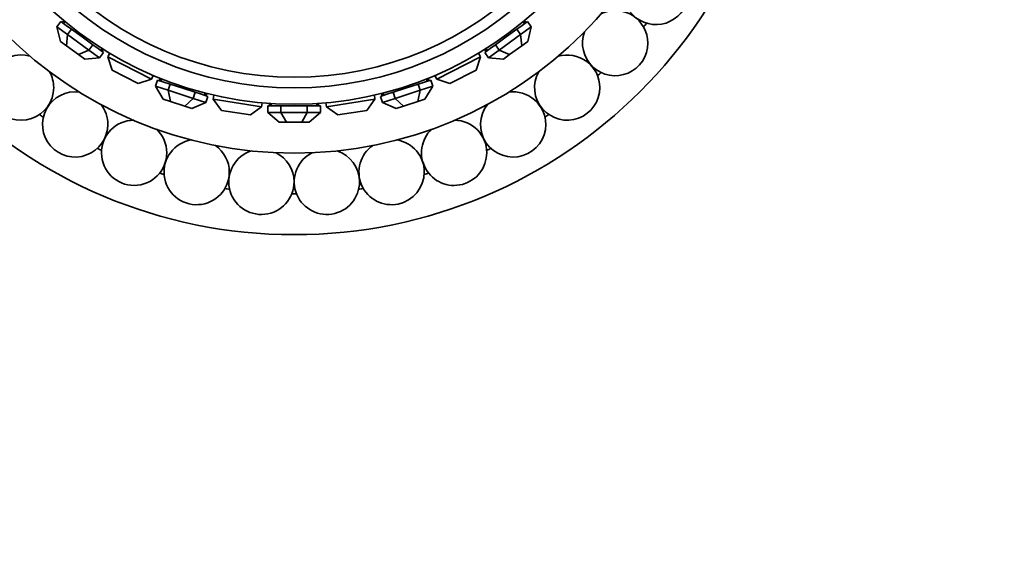
# Model space of a CAD drawing. Units: millimetres. Extents: x 0 to 1606, y 0 to 2167.
# Drawn here: x 983 to 1043, y 615 to 648 of the extents above; entities that cross this region are included whole.
import ezdxf
from ezdxf import colors
from ezdxf.entities.mleader import LeaderData, LeaderLine
from ezdxf.math import Vec2, Vec3

# ---------------------------------------------------------------- set-up
doc = ezdxf.new("R2010")
doc.units = ezdxf.units.MM
doc.layers.add('DV5_Défaut', color=7, linetype='Continuous')
doc.layers.add('Défaut', color=7, linetype='Continuous')

# ---------------------------------------------------------------- blocks, each defined once
blk = doc.blocks.new('_DOT')
at = {"color": 0}
blk.add_line((0, 0), (-1, 0), dxfattribs=at)
at = {"color": 0, "const_width": 0.333}
blk.add_lwpolyline([(-0.1665, 0, 1), (0.1665, 0, 1)], format="xyb", close=True, dxfattribs=at)
blk = doc.blocks.new('SE4')
at = {"layer": 'DV5_Défaut', "color": 7, "linetype": 'Continuous', "lineweight": 35}
for p, q in [((985.413, 647.249), (985.648, 647.573)), ((985.975, 647.335), (985.648, 647.573)), ((985.743, 647.505), (985.831, 647.627)), ((985.908, 647.563), (985.823, 647.446)), ((985.908, 647.563), (985.908, 647.562)), ((985.908, 647.563), (985.908, 647.562)), ((1014.244, 647.573), (1013.917, 647.335)), ((1014.069, 647.446), (1013.984, 647.563)), ((1014.15, 647.505), (1014.061, 647.627)), ((1014.479, 647.249), (1014.244, 647.573)), ((985.413, 647.249), (986.067, 646.774)), ((985.413, 647.249), (985.621, 646.357)), ((986.302, 647.098), (985.975, 647.335)), ((986.067, 646.774), (985.995, 646.085)), ((986.067, 646.774), (986.302, 647.098)), ((986.067, 646.774), (987.375, 645.824)), ((986.956, 646.623), (986.302, 647.098)), ((1012.517, 645.824), (1013.825, 646.774)), ((1013.59, 647.098), (1012.936, 646.623)), ((1013.917, 647.335), (1013.59, 647.098)), ((1013.825, 646.774), (1013.59, 647.098)), ((1013.825, 646.774), (1014.479, 647.249)), ((1013.825, 646.774), (1013.898, 646.085)), ((1014.271, 646.357), (1014.479, 647.249)), ((985.995, 646.085), (985.621, 646.357)), ((987.61, 646.148), (986.956, 646.623)), ((1012.936, 646.623), (1012.282, 646.148)), ((1014.271, 646.357), (1013.898, 646.085)), ((986.742, 645.542), (985.995, 646.085)), ((987.375, 645.824), (986.742, 645.542)), ((987.375, 645.824), (987.61, 646.148)), ((987.375, 645.824), (988.029, 645.349)), ((987.937, 645.91), (987.61, 646.148)), ((988.264, 645.673), (987.937, 645.91)), ((988.029, 645.349), (988.264, 645.673)), ((988.089, 645.8), (988.174, 645.917)), ((988.17, 645.741), (988.258, 645.863)), ((988.531, 645.403), (988.645, 645.627)), ((1011.361, 645.403), (1011.247, 645.627)), ((1011.955, 645.91), (1011.628, 645.673)), ((1011.863, 645.349), (1011.628, 645.673)), ((1011.723, 645.741), (1011.634, 645.863)), ((1011.719, 645.917), (1011.804, 645.8)), ((1011.719, 645.917), (1011.719, 645.916)), ((1011.719, 645.917), (1011.719, 645.916)), ((1011.863, 645.349), (1012.517, 645.824)), ((1012.282, 646.148), (1011.955, 645.91)), ((1012.517, 645.824), (1012.282, 646.148)), ((1012.517, 645.824), (1013.15, 645.542)), ((1013.898, 646.085), (1013.15, 645.542)), ((987.116, 645.271), (986.742, 645.542)), ((987.116, 645.271), (988.029, 645.349)), ((988.531, 645.403), (991.204, 644.041)), ((988.531, 645.403), (988.793, 644.596)), ((1008.688, 644.041), (1011.361, 645.403)), ((1011.099, 644.596), (1011.361, 645.403)), ((1011.863, 645.349), (1012.777, 645.271)), ((1013.15, 645.542), (1012.777, 645.271)), ((990.397, 643.779), (988.793, 644.596)), ((1011.099, 644.596), (1009.495, 643.779)), ((990.397, 643.779), (991.204, 644.041)), ((991.204, 644.041), (991.318, 644.265)), ((991.456, 643.603), (991.579, 643.983)), ((991.964, 643.858), (991.579, 643.983)), ((991.69, 643.947), (991.737, 644.091)), ((991.83, 644.054), (991.785, 643.916)), ((991.83, 644.054), (991.83, 644.053)), ((991.83, 644.054), (991.83, 644.053)), ((992.348, 643.734), (991.964, 643.858)), ((1007.929, 643.858), (1007.544, 643.734)), ((1008.313, 643.983), (1007.929, 643.858)), ((1008.107, 643.916), (1008.062, 644.054)), ((1008.202, 643.947), (1008.155, 644.091)), ((1008.436, 643.603), (1008.313, 643.983)), ((1008.688, 644.041), (1008.574, 644.265)), ((1008.688, 644.041), (1009.495, 643.779)), ((991.456, 643.603), (992.225, 643.353)), ((991.456, 643.603), (991.929, 642.818)), ((992.225, 643.353), (992.348, 643.734)), ((992.225, 643.353), (993.762, 642.854)), ((992.225, 643.353), (992.369, 642.675)), ((993.117, 643.484), (992.348, 643.734)), ((993.886, 643.234), (993.117, 643.484)), ((993.762, 642.854), (993.886, 643.234)), ((994.27, 643.109), (993.886, 643.234)), ((994.448, 643.051), (994.493, 643.189)), ((994.543, 643.02), (994.59, 643.164)), ((1005.349, 643.02), (1005.302, 643.164)), ((1005.399, 643.189), (1005.444, 643.051)), ((1005.399, 643.189), (1005.4, 643.188)), ((1005.399, 643.189), (1005.4, 643.188)), ((1006.007, 643.234), (1005.622, 643.109)), ((1006.775, 643.484), (1006.007, 643.234)), ((1006.13, 642.854), (1006.007, 643.234)), ((1006.13, 642.854), (1007.668, 643.353)), ((1007.544, 643.734), (1006.775, 643.484)), ((1007.668, 643.353), (1007.524, 642.675)), ((1007.668, 643.353), (1007.544, 643.734)), ((1007.668, 643.353), (1008.436, 643.603)), ((1007.963, 642.818), (1008.436, 643.603)), ((992.369, 642.675), (991.929, 642.818)), ((993.247, 642.39), (992.369, 642.675)), ((993.762, 642.854), (993.247, 642.39)), ((993.686, 642.247), (994.531, 642.604)), ((993.762, 642.854), (994.531, 642.604)), ((994.654, 642.984), (994.27, 643.109)), ((994.531, 642.604), (994.654, 642.984)), ((994.992, 642.81), (995.031, 643.058)), ((994.992, 642.81), (997.955, 642.341)), ((994.992, 642.81), (995.491, 642.124)), ((997.955, 642.341), (997.994, 642.589)), ((998.446, 642.402), (998.446, 642.553)), ((1001.446, 642.402), (1001.446, 642.553)), ((1001.937, 642.341), (1001.898, 642.589)), ((1001.937, 642.341), (1004.901, 642.81)), ((1004.402, 642.124), (1004.901, 642.81)), ((1004.901, 642.81), (1004.861, 643.058)), ((1005.622, 643.109), (1005.238, 642.984)), ((1005.362, 642.604), (1005.238, 642.984)), ((1005.362, 642.604), (1006.13, 642.854)), ((1005.362, 642.604), (1006.206, 642.247)), ((1006.13, 642.854), (1006.645, 642.39)), ((1007.524, 642.675), (1006.645, 642.39)), ((1007.963, 642.818), (1007.524, 642.675)), ((993.686, 642.247), (993.247, 642.39)), ((997.268, 641.842), (995.491, 642.124)), ((997.268, 641.842), (997.955, 642.341)), ((998.33, 642.002), (998.33, 642.402)), ((998.734, 642.402), (998.33, 642.402)), ((998.33, 642.002), (999.138, 642.002)), ((998.33, 642.002), (999.022, 641.402)), ((998.546, 642.547), (998.546, 642.402)), ((998.546, 642.547), (998.546, 642.502)), ((998.546, 642.547), (998.546, 642.502)), ((999.138, 642.402), (998.734, 642.402)), ((999.138, 642.002), (999.138, 642.402)), ((999.946, 642.402), (999.138, 642.402)), ((999.138, 642.002), (1000.754, 642.002)), ((999.138, 642.002), (999.484, 641.402)), ((1000.754, 642.402), (999.946, 642.402)), ((1000.754, 642.002), (1000.408, 641.402)), ((1000.754, 642.002), (1000.754, 642.402)), ((1001.159, 642.402), (1000.754, 642.402)), ((1000.754, 642.002), (1001.563, 642.002)), ((1000.87, 641.402), (1001.563, 642.002)), ((1001.563, 642.402), (1001.159, 642.402)), ((1001.346, 642.402), (1001.346, 642.547)), ((1001.563, 642.002), (1001.563, 642.402)), ((1001.937, 642.341), (1002.624, 641.842)), ((1004.402, 642.124), (1002.624, 641.842)), ((1006.645, 642.39), (1006.206, 642.247)), ((999.484, 641.402), (999.022, 641.402)), ((1000.408, 641.402), (999.484, 641.402)), ((1000.87, 641.402), (1000.408, 641.402))]:
    blk.add_line(p, q, dxfattribs=at)
for radius in [30, 25, 22, 21, 20.345]:
    blk.add_circle((999.946, 664.502), radius, dxfattribs=at)
for centre, radius, start, end in [((1022.12, 649.384), 2, 168.04236, 0), ((1019.619, 646.248), 2, 0, 114.98119), ((999.946, 664.502), 27.5, 321.12378, 321.73336), ((1019.619, 646.248), 2, 159.51149, 0), ((983.213, 643.52), 2, 73.75388, 0), ((1016.679, 643.52), 2, 0, 106.40784), ((983.213, 643.52), 2, 0, 29.23213), ((1016.679, 643.52), 2, 150.93295, 0), ((999.946, 664.502), 27.5, 312.55235, 313.16193), ((986.527, 641.26), 2, 82.12276, 0), ((1013.365, 641.26), 2, 0, 97.79365), ((986.527, 641.26), 2, 0, 37.81317), ((1013.365, 641.26), 2, 142.10476, 0), ((999.946, 664.502), 27.5, 235.4095, 236.01908), ((990.141, 639.52), 2, 90.68977, 0), ((1009.751, 639.52), 2, 0, 89.29076), ((999.946, 664.502), 27.5, 303.98092, 304.5905), ((990.141, 639.52), 2, 0, 46.25007), ((1009.751, 639.52), 2, 133.58364, 0), ((993.974, 638.338), 2, 99.24825, 0), ((1005.918, 638.338), 2, 0, 80.70135), ((999.946, 664.502), 27.5, 243.98092, 244.5905), ((993.974, 638.338), 2, 0, 54.846), ((997.941, 637.74), 2, 107.91867, 0), ((1001.952, 637.74), 2, 0, 72.16305), ((1005.918, 638.338), 2, 124.98056, 0), ((999.946, 664.502), 27.5, 295.4095, 296.01908), ((997.941, 637.74), 2, 0, 63.40714), ((1001.952, 637.74), 2, 116.52098, 0), ((999.946, 664.502), 27.5, 252.55235, 253.16193), ((999.946, 664.502), 27.5, 286.83807, 287.44765), ((999.946, 664.502), 27.5, 261.12378, 261.73336), ((999.946, 664.502), 27.5, 278.26664, 278.87622), ((999.946, 664.502), 27.5, 269.69521, 270.30479)]:
    blk.add_arc(centre, radius, start, end, dxfattribs=at)

msp = doc.modelspace()

# ---------------------------------------------------------------- block references
at = {"layer": 'Défaut'}
msp.add_blockref('SE4', (0, 0), dxfattribs=at)

# ---------------------------------------------------------------- leaders
at = {"layer": 'Défaut', "color": 7, "linetype": 'Continuous', "lineweight": 18}
ml = msp.add_multileader_mtext('Standard', dxfattribs=at)
ml.set_content('{\\pxsm0.9;\\fSolid Edge ISO|b1||i0||c0|p34;\\W1.;24/11/2016\\P}', color=256)
ml.set_leader_properties()
ml.set_arrow_properties(name='DOT')
ml.build(insert=Vec2(0, 0))
ml.multileader.update_dxf_attribs({"leader_type": 0, "dogleg_length": 0, "arrow_head_size": 12})
ctx = ml.context
ctx.base_point, ctx.char_height, ctx.arrow_head_size, ctx.landing_gap_size = Vec3(1195.549, 2159.555), 12, 12, 4.2
notes = []
notes.append((ctx, [(0, (0, 0, 0), (0, 0), (1, 0), 1, [])]))
ctx.mtext.insert = Vec3(1197.549, 2165.675)
for ctx, leaders in notes:
    for number, flags, end, landing, length, lines in leaders:
        leader = LeaderData()
        leader.index, (leader.has_last_leader_line, leader.has_dogleg_vector, leader.attachment_direction) = number, flags
        leader.last_leader_point, leader.dogleg_vector, leader.dogleg_length = Vec3(end), Vec3(landing), length
        for number, points, colour, breaks in lines:
            line = LeaderLine()
            line.index, line.vertices, line.color, line.breaks = number, Vec3.list(points), colors.encode_raw_color(colour), breaks
            leader.lines.append(line)
        ctx.leaders.append(leader)

doc.saveas('drawing.dxf')
